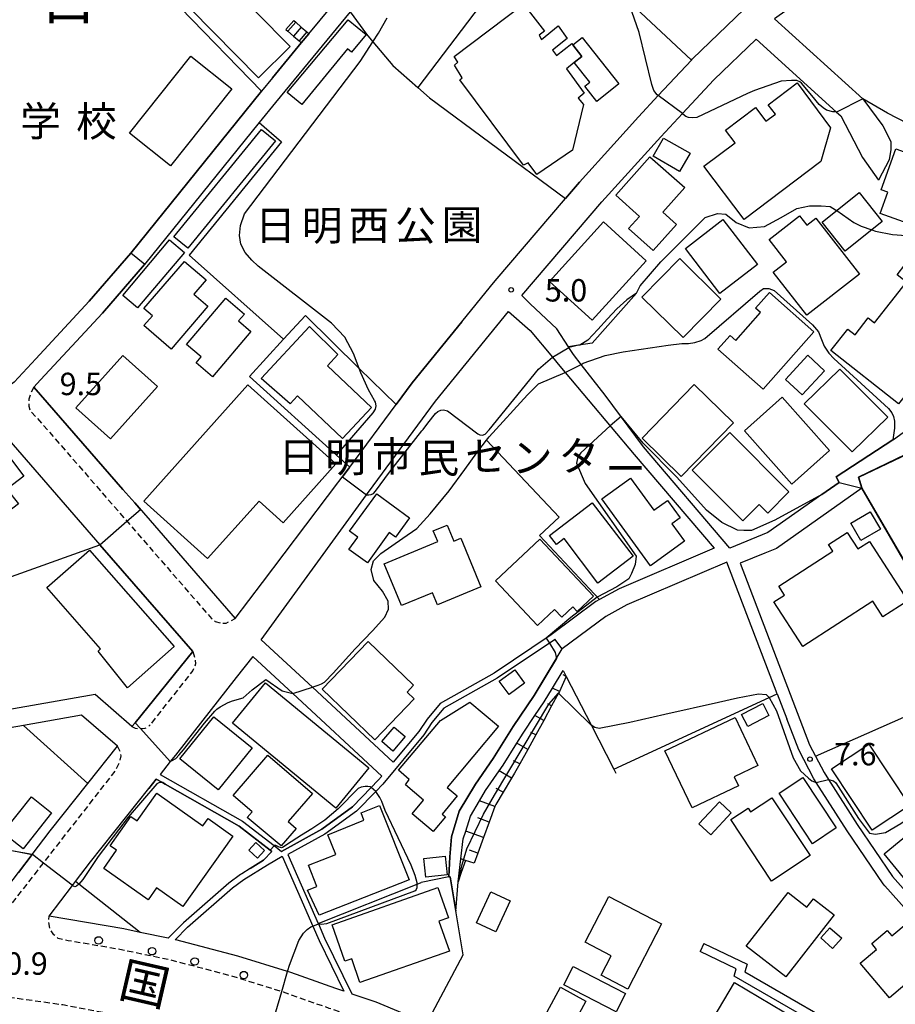
# Model space of a CAD drawing. Extents: x -14000 to -12000, y 97500 to 99000.
# Drawn here: x -13035 to -12889, y 98746 to 98911 of the extents above; entities that cross this region are included whole.
import ezdxf
from ezdxf.enums import TextEntityAlignment as Align

# ---------------------------------------------------------------- set-up
doc = ezdxf.new("R2010")
doc.units = 0
doc.linetypes.add('221300', pattern=[1.5, 1, -0.5])
for name, color, linetype in [('2101000', 7, 'Continuous'), ('2101001', 7, 'Continuous'), ('2213000', 7, '221300'), ('2214000', 3, 'Continuous'), ('2214111', 3, 'Continuous'), ('2214121', 3, 'Continuous'), ('2214990', 3, 'Continuous'), ('2238000', 3, 'Continuous'), ('3001000', 4, 'Continuous'), ('3002000', 5, 'Continuous'), ('6101110', 6, 'Continuous'), ('6101121', 6, 'Continuous'), ('6101990', 6, 'Continuous'), ('6110000', 1, '611000'), ('6130000', 3, '613000'), ('7101000', 2, 'Continuous'), ('7101001', 8, 'Continuous'), ('7102000', 6, 'Continuous'), ('7102001', 8, 'Continuous'), ('7312000', 1, 'Continuous'), ('8114000', 7, 'Continuous'), ('8121000', 7, 'Continuous'), ('8131000', 7, 'Continuous'), ('8162000', 3, 'Continuous')]:
    doc.layers.add(name, color=color, linetype=linetype)
doc.styles.add('PlotAnnotation', font='MS Gothic.ttf')
doc.linetypes.add('611000', pattern='A,1,[3,dmdr.shx,S=0.2,R=0,X=0,Y=0],1', length=2)
doc.linetypes.add('613000', pattern='A,1,-0.75,[1,dmdr.shx,S=0.15,R=0,X=0,Y=0],-0.75,1', length=3.5)

# ---------------------------------------------------------------- blocks, each defined once
blk = doc.blocks.new('223800')
at = {"layer": '2238000'}
blk.add_circle((0, 0), 0.25, dxfattribs=at)
blk = doc.blocks.new('731200')
at = {"layer": '7312000'}
blk.add_circle((0, 0), 0.15, dxfattribs=at)

msp = doc.modelspace()

# ---------------------------------------------------------------- linework, layer by layer
at = {"layer": '2101000', "flags": 128}
for points in [[(-12922.69, 98904.13), (-12922.5, 98904.34), (-12913.83, 98912.66), (-12907.74, 98917.75), (-12936.12, 98947.46), (-12937.19, 98947.45), (-12943.9, 98941.51), (-12949.88, 98937.56), (-12950.65, 98937.04), (-12955.64, 98933.56), (-12965.66, 98926.12), (-12970.25, 98922.42), (-12974.73, 98918.19), (-12975.33, 98917.62), (-12979.8, 98912.21), (-12992.35, 98897.02), (-12995.04, 98893.69), (-13014.25, 98869.89), (-13021.29, 98861.74), (-13026.43, 98856.22)], [(-12986.73, 98908.54), (-12977.53, 98919.67), (-12972.23, 98924.68), (-12969.14, 98927.18), (-12967.5, 98928.5), (-12962.83, 98931.96)], [(-12841.55, 98893.71), (-12842.7, 98895.74), (-12842.78, 98895.85), (-12848.54, 98903.86), (-12850.89, 98907.03), (-12866.53, 98895.09), (-12890.32, 98925.78), (-12898.68, 98918.8), (-12906.67, 98912.56), (-12908.78, 98911.03), (-12893.97, 98897.66), (-12890.61, 98893.14), (-12889.3, 98890.48), (-12889.29, 98889.17), (-12889.58, 98887.43), (-12891.36, 98884.04)], [(-12988, 98907), (-12992.84, 98901.14), (-12994.68, 98898.92), (-13016.55, 98871.81), (-13023.53, 98863.75), (-13032.48, 98854.12)], [(-12897.96, 98833.44), (-12900.85, 98831.41), (-12909.91, 98825.04), (-12916.27, 98822.43), (-12930.72, 98839.38), (-12937.1, 98848.02), (-12941.12, 98853.16), (-12942.42, 98854.82), (-12943.2, 98856.02), (-12943.26, 98856.12), (-12945.24, 98859.14), (-12949.67, 98863.33), (-12951.05, 98864.72), (-12937.66, 98880.38), (-12927.82, 98891.28), (-12924.2, 98895.17), (-12918.94, 98900.83), (-12911.86, 98907.62), (-12898.37, 98895.43), (-12897.67, 98894.79), (-12894.03, 98887.83)], [(-12935.67, 98890.04), (-12931.52, 98894.64)], [(-12961.14, 98860.32), (-12956.34, 98866.24), (-12955.52, 98867.19), (-12943.75, 98880.95)], [(-12918.9, 98822.44), (-12934.8, 98815.62), (-12938.08, 98813.82), (-12938.66, 98813.5), (-12946.19, 98807.93), (-12955.72, 98801.52), (-12964.78, 98796.43), (-12966.94, 98793.83), (-12968.31, 98791.76), (-12972.6, 98786.6), (-12986.15, 98799.15), (-12994.7, 98807.08), (-12977.1, 98831.34), (-12975.99, 98832.87), (-12965.51, 98847.02), (-12953.33, 98862.02), (-12949.71, 98858.86), (-12945.97, 98854.38), (-12944.72, 98852.89), (-12943.83, 98851.84), (-12932.25, 98838.09), (-12918.9, 98822.44)], [(-12999.06, 98810.65), (-12994.51, 98816.67), (-12980, 98835.86), (-12979.9, 98836), (-12972.14, 98846.48)], [(-13114.28, 98820.77), (-13107.18, 98824.53), (-13102.27, 98826.84), (-13097.06, 98830.2), (-13092.77, 98834.25), (-13090.91, 98836.44), (-13086.25, 98837.23), (-13084.68, 98837.43), (-13078.88, 98838.18), (-13075.76, 98838.94), (-13065.15, 98839.75), (-13052.52, 98840.02), (-13049.64, 98840.08), (-13044.09, 98841.06), (-13039.19, 98843.06), (-13021.73, 98823)], [(-12901.9, 98787.59), (-12900.45, 98784.85), (-12899.7, 98783.68), (-12894.91, 98776.2), (-12889.02, 98767.47), (-12877.89, 98754.97), (-12877.32, 98755.45), (-12862.98, 98767.21), (-12855.39, 98773.17), (-12849.51, 98777.17), (-12848.71, 98777.71), (-12843.35, 98780.35), (-12828.48, 98791.93), (-12838.29, 98806.11), (-12821.87, 98821.95), (-12819.94, 98823.81), (-12810.11, 98831.48), (-12808.52, 98832.61), (-12799.95, 98838.67), (-12799.89, 98838.7), (-12790.56, 98843.25)], [(-13017.87, 98832.27), (-13015.88, 98829.99)], [(-12894.12, 98832.47), (-12908.46, 98822.39), (-12910.4, 98821.6)], [(-13021.73, 98823), (-13006.17, 98805.11), (-13015.84, 98793.21), (-13016.36, 98792.58), (-13022.52, 98797.91), (-13052.17, 98792.73), (-13064.08, 98787.51)], [(-12908.31, 98798.03), (-12916.76, 98820.1), (-12933.48, 98812.92), (-12937.04, 98810.97), (-12944.34, 98805.56), (-12945.53, 98807.17), (-12945.61, 98807.11), (-12955.19, 98800.67), (-12964.13, 98795.65), (-12966.13, 98793.23), (-12967.5, 98791.16), (-12974.38, 98782.91), (-12975.55, 98781.7), (-12978.76, 98778.39), (-12984.04, 98774.56), (-12990.24, 98771.13), (-12985.16, 98759.58), (-12985.13, 98759.52), (-12984.1, 98757.17), (-12979.53, 98747.82), (-12975.53, 98746.48), (-12967.37, 98743.08)], [(-12974.52, 98784.29), (-12989.44, 98798.11), (-12996.14, 98804.32), (-12998.93, 98800.76), (-13009.09, 98787.8), (-13009.94, 98786.73), (-13011.66, 98784.56), (-12997.87, 98776.72), (-12992.55, 98772.63), (-12991.31, 98771.68)], [(-13041.65, 98762.5), (-13040.8, 98762.5), (-13039.24, 98763.4), (-13037.14, 98765.78), (-13035.36, 98768.12), (-13033.06, 98771.15), (-13030.03, 98775.12), (-13023.73, 98783.03), (-13018.79, 98789.26), (-13024.81, 98794.47), (-13034.52, 98792.77), (-13051.79, 98789.75)], [(-12920.58, 98756.26), (-12913.36, 98752.81), (-12913.75, 98751.51), (-12893.23, 98739.7), (-12891.54, 98738.46), (-12886.75, 98744.19), (-12879.1, 98753.33), (-12890.29, 98765.89), (-12890.6, 98766.24), (-12896.58, 98775.1), (-12901.77, 98783.2), (-12902.18, 98783.84), (-12904.72, 98788.65), (-12906.71, 98793.85)], [(-13014.98, 98758.11), (-13017.74, 98758.69), (-13030.24, 98760.82), (-13026.32, 98765.96), (-13025.8, 98766.64), (-13023.32, 98769.9), (-13013.56, 98782.18), (-13012.29, 98783.77), (-13011.26, 98783.18), (-13010.8, 98782.92), (-12998.43, 98775.89), (-12993.21, 98771.88), (-12992.95, 98771.67), (-12994.31, 98770.22), (-12996.56, 98768.82)], [(-12980.86, 98748.26), (-12982.2, 98748.71), (-12983.93, 98749.32), (-12988.82, 98751.05), (-12989.9, 98751.43), (-12990.29, 98751.56), (-12998.65, 98754.16), (-13009.02, 98756.86), (-13009.14, 98756.89), (-13007.06, 98758.97), (-12999.51, 98765.59), (-12997.61, 98766.99), (-12993.67, 98769.44), (-12991.21, 98770.86), (-12986.07, 98759.16), (-12985.01, 98756.75), (-12980.86, 98748.26)], [(-12996.56, 98768.82), (-12997.98, 98767.94), (-12998.17, 98767.82), (-13000.14, 98766.37), (-13007.74, 98759.7), (-13010.31, 98757.13)], [(-12901.67, 98742.83), (-12915.52, 98750.8), (-12915.17, 98752.01), (-12921.23, 98754.91)]]:
    msp.add_lwpolyline(points, dxfattribs=at)
at = {"layer": '2101001', "flags": 128}
for points in [[(-12986.73, 98908.54), (-12988, 98907)], [(-12922.69, 98904.13), (-12928.24, 98898.17), (-12931.52, 98894.64)], [(-12935.67, 98890.04), (-12941.42, 98883.68), (-12943.75, 98880.95)], [(-12894.03, 98887.83), (-12891.36, 98884.04)], [(-12961.14, 98860.32), (-12969.46, 98850.09), (-12972.14, 98846.48)], [(-13026.43, 98856.22), (-13031.68, 98850.58), (-13032.77, 98849.4), (-13017.87, 98832.27)], [(-13032.48, 98854.12), (-13036.09, 98850.23), (-13045.08, 98843.54), (-13048.25, 98842.72), (-13052.54, 98842.53), (-13065.93, 98841.91), (-13069.8, 98841.59), (-13071.41, 98841.46), (-13073.24, 98843.97)], [(-12897.96, 98833.44), (-12894.12, 98832.47)], [(-13015.88, 98829.99), (-12999.06, 98810.65)], [(-12910.4, 98821.6), (-12914.54, 98819.9), (-12902.9, 98789.49), (-12901.9, 98787.59)], [(-12908.31, 98798.03), (-12906.71, 98793.85)], [(-12991.31, 98771.68), (-12984.58, 98775.4), (-12979.42, 98779.15), (-12976.28, 98782.38), (-12975.17, 98783.52), (-12975.12, 98783.58), (-12974.52, 98784.29)], [(-13010.31, 98757.13), (-13014.98, 98758.11)], [(-12920.58, 98756.26), (-12921.23, 98754.91)]]:
    msp.add_lwpolyline(points, dxfattribs=at)
at = {"layer": '2213000', "flags": 128}
for points in [[(-13032.77, 98849.4), (-13033.26, 98848.45), (-13033.62, 98847.36), (-13033.65, 98846.2), (-13033.44, 98845.48), (-13032.26, 98844.24), (-13003.04, 98810.66), (-13002.45, 98810.15), (-13001.35, 98809.85), (-13000.58, 98809.89), (-12999.8, 98810.26), (-12999.06, 98810.65)], [(-13006.17, 98805.11), (-13005.79, 98803.88), (-13005.7, 98803.05), (-13006.17, 98801.96), (-13013.31, 98792.87)], [(-13016.36, 98792.58), (-13015.82, 98792.32), (-13015.21, 98792.19), (-13014.59, 98792.25), (-13014.13, 98792.29), (-13013.7, 98792.51), (-13013.31, 98792.87)], [(-13045.38, 98759.14), (-13043.7, 98759.03), (-13042.21, 98759), (-13040.94, 98759.19), (-13039.82, 98759.77), (-13038.58, 98760.63), (-13037.17, 98762.03), (-13031.18, 98769.71), (-13019.14, 98785.14), (-13018.38, 98786.67), (-13018.19, 98787.66), (-13018.24, 98788.21), (-13018.79, 98789.26)], [(-12877.42, 98685.69), (-12879.71, 98684.84), (-12880.93, 98684.81), (-12882.78, 98685.18), (-12895.5, 98694.18), (-12912.75, 98706.76), (-12922.16, 98713.24), (-12931.93, 98719.92), (-12937.56, 98723.72), (-12942.55, 98726.96), (-12946.59, 98729.23), (-12956.74, 98734.46), (-12960.77, 98736.17), (-12968.78, 98739.87), (-12976.76, 98743.2), (-12983.34, 98745.4), (-12991, 98748.11), (-12991.28, 98748.2), (-12999.61, 98750.79), (-13009.82, 98753.45), (-13018.39, 98755.25), (-13027.02, 98756.72), (-13028.73, 98757.09), (-13029.43, 98757.71), (-13030.07, 98758.67), (-13030.32, 98760), (-13030.24, 98760.82)], [(-12976.08, 98727.68), (-12975.6, 98728.93), (-12975.58, 98729.7), (-12975.94, 98730.87), (-12976.59, 98731.75), (-12977.02, 98731.95), (-12986.49, 98735.31), (-12993.5, 98737.79), (-12994.28, 98738.02), (-13001.34, 98740.12), (-13009.25, 98742.07), (-13018.09, 98744.09), (-13027.93, 98745.97), (-13037.51, 98747.3), (-13038.83, 98747.27), (-13039.89, 98746.74), (-13040.91, 98745.66), (-13041.46, 98744.31)]]:
    msp.add_lwpolyline(points, dxfattribs=at)
at = {"layer": '2214000', "flags": 128}
for points in [[(-12989.27, 98910.77), (-12988.94, 98910.48), (-12988, 98909.66), (-12987.06, 98908.83), (-12986.73, 98908.54)], [(-12990.59, 98909.27), (-12990.26, 98908.98), (-12989.32, 98908.15), (-12988.38, 98907.33), (-12988, 98907)]]:
    msp.add_lwpolyline(points, dxfattribs=at)
at = {"layer": '2214111', "flags": 128}
msp.add_lwpolyline([(-12990.59, 98909.27), (-12989.27, 98910.77)], dxfattribs=at)
at = {"layer": '2214121', "flags": 128}
msp.add_lwpolyline([(-12988, 98907), (-12986.73, 98908.54)], dxfattribs=at)
at = {"layer": '2214990', "flags": 128}
for points in [[(-12988.94, 98910.48), (-12990.26, 98908.98)], [(-12988, 98909.66), (-12989.32, 98908.15)], [(-12987.06, 98908.83), (-12988.38, 98907.33)]]:
    msp.add_lwpolyline(points, dxfattribs=at)
at = {"layer": '3001000', "flags": 128}
for points in [[(-13001.27, 98917.92), (-12989.86, 98906.37), (-12995.17, 98901.13), (-13006.57, 98912.68), (-13001.27, 98917.92)], [(-12977.16, 98908.43), (-12979.61, 98905.46), (-12980.27, 98906), (-12987.94, 98896.7), (-12990.36, 98898.69), (-12980.17, 98910.87), (-12977.16, 98908.43)], [(-12941.05, 98904.7), (-12942.53, 98906.67), (-12941, 98907.89), (-12934.83, 98900.15), (-12938.51, 98897.21), (-12940.55, 98899.77), (-12939.71, 98900.45), (-12942.3, 98903.7), (-12941.05, 98904.7)], [(-12999.64, 98899.31), (-13009.91, 98886.42), (-13016.77, 98891.88), (-13006.5, 98904.78), (-12999.64, 98899.31)], [(-12992.33, 98890.61), (-13007, 98872.64), (-13009.34, 98874.55), (-12994.67, 98892.52), (-12992.33, 98890.61)], [(-12927.34, 98891.08), (-12922.89, 98888.52), (-12924.65, 98885.48), (-12929.09, 98888.04), (-12927.34, 98891.08)], [(-12877.12, 98874.95), (-12885.91, 98878.14), (-12886.41, 98876.77), (-12891.1, 98878.47), (-12889.82, 98882.01), (-12890.93, 98882.42), (-12888.44, 98889.29), (-12873.84, 98883.99), (-12877.12, 98874.95)], [(-12923.8, 98882.78), (-12927.47, 98878.66), (-12925.19, 98876.63), (-12929.07, 98872.26), (-12933.2, 98875.93), (-12931.39, 98877.96), (-12935.35, 98881.49), (-12929.62, 98887.94), (-12923.8, 98882.78)], [(-12896.91, 98872.15), (-12900.8, 98876.97), (-12894.61, 98881.96), (-12890.72, 98877.13), (-12896.91, 98872.15)], [(-12917.41, 98877.42), (-12911.62, 98869.92), (-12917.91, 98865.08), (-12923.69, 98872.58), (-12917.41, 98877.42)], [(-12901.86, 98877.67), (-12894.53, 98868.27), (-12903.34, 98861.41), (-12908.97, 98868.64), (-12906.74, 98870.38), (-12909.66, 98874.12), (-12904.6, 98878.07), (-12903.37, 98876.49), (-12901.86, 98877.67)], [(-12930.26, 98870.53), (-12939.28, 98860.6), (-12946.43, 98867.09), (-12937.41, 98877.03), (-12930.26, 98870.53)], [(-13007.59, 98871.92), (-13015.42, 98862.64), (-13017.87, 98864.71), (-13010.09, 98874.05), (-13007.59, 98871.92)], [(-12924.09, 98857.68), (-12930.97, 98864.45), (-12924.63, 98870.89), (-12917.76, 98864.12), (-12924.09, 98857.68)], [(-12888.24, 98868.2), (-12885.64, 98871.5), (-12884.46, 98870.58), (-12883.84, 98872.22), (-12879.85, 98871.37), (-12880.58, 98867.96), (-12875.28, 98863.79), (-12878.27, 98860), (-12879.43, 98860.92), (-12884.75, 98854.17), (-12879.74, 98850.22), (-12882.89, 98846.22), (-12886.21, 98848.83), (-12887.98, 98846.58), (-12899.31, 98855.52), (-12896.49, 98859.09), (-12895.29, 98858.15), (-12893.07, 98860.97), (-12892.05, 98860.16), (-12886.68, 98866.97), (-12888.24, 98868.2)], [(-13014.35, 98862.53), (-13007.59, 98870.43), (-13003.96, 98867.32), (-13006, 98864.93), (-13003.66, 98862.92), (-13009.79, 98855.75), (-13014.36, 98859.67), (-13012.94, 98861.32), (-13014.35, 98862.53)], [(-13007.23, 98856.52), (-13000.65, 98864.28), (-12997.52, 98861.62), (-12998.5, 98860.46), (-12996.43, 98858.7), (-13002.86, 98851.11), (-13005.6, 98853.44), (-13004.76, 98854.43), (-13007.23, 98856.52)], [(-12902.18, 98858.63), (-12910.67, 98849.03), (-12918.25, 98855.74), (-12916.22, 98858.04), (-12915.26, 98857.19), (-12911.13, 98861.86), (-12911.94, 98862.58), (-12909.62, 98865.21), (-12902.18, 98858.63)], [(-12981.87, 98854.82), (-12983.62, 98852.96), (-12976.23, 98845.98), (-12981.11, 98840.8), (-12988.64, 98847.91), (-12989.88, 98846.59), (-12994.75, 98850.84), (-12986.65, 98859.55), (-12981.87, 98854.82)], [(-13017.87, 98854.65), (-13012.11, 98849.48), (-13019.98, 98840.72), (-13025.74, 98845.89), (-13017.87, 98854.65)], [(-12906.93, 98850.68), (-12903.2, 98854.71), (-12900.39, 98852.12), (-12904.12, 98848.09), (-12906.93, 98850.68)], [(-12903.8, 98846.58), (-12897.82, 98852.4), (-12889.79, 98844.37), (-12895.78, 98838.55), (-12903.8, 98846.58)], [(-12915.65, 98843.41), (-12924.38, 98834.44), (-12930.94, 98840.82), (-12922.21, 98849.8), (-12915.65, 98843.41)], [(-12907.5, 98847.68), (-12899.56, 98838.78), (-12905.87, 98833.15), (-12913.81, 98842.05), (-12907.5, 98847.68)], [(-12906.35, 98831.86), (-12909.9, 98828.31), (-12911.34, 98829.75), (-12914.08, 98827.01), (-12922.55, 98835.48), (-12916.25, 98841.77), (-12906.35, 98831.86)], [(-13050.42, 98826.08), (-13047.95, 98827.97), (-13050.75, 98831.63), (-13039.09, 98840.56), (-13034.44, 98834.5), (-13037.29, 98832.32), (-13035.38, 98829.82), (-13046.67, 98821.18), (-13050.42, 98826.08)], [(-12929.56, 98819.47), (-12937.68, 98830.68), (-12932.86, 98834.17), (-12928.95, 98828.77), (-12926.67, 98830.42), (-12924.55, 98827.49), (-12925.95, 98826.48), (-12923.86, 98823.6), (-12929.56, 98819.47)], [(-12979.92, 98825.25), (-12975.38, 98831.51), (-12969.89, 98827.53), (-12972.24, 98824.28), (-12973.27, 98825.03), (-12976.93, 98819.98), (-12980.02, 98822.22), (-12978.54, 98824.25), (-12979.92, 98825.25)], [(-12939.28, 98830.02), (-12932.46, 98821.07), (-12938.34, 98816.59), (-12944.01, 98824.03), (-12945.3, 98823.05), (-12946.45, 98824.56), (-12939.28, 98830.02)], [(-12891.04, 98825.61), (-12894.31, 98823.69), (-12896.01, 98826.6), (-12892.74, 98828.51), (-12891.04, 98825.61)], [(-12965.2, 98812.93), (-12966.04, 98814.94), (-12971.21, 98812.81), (-12974.11, 98819.83), (-12965.16, 98823.53), (-12965.9, 98825.32), (-12963.56, 98826.29), (-12962.45, 98823.62), (-12961.3, 98824.1), (-12957.92, 98815.94), (-12965.2, 98812.93)], [(-12904.05, 98805.97), (-12908.86, 98813.44), (-12907.09, 98814.58), (-12908.05, 98816.08), (-12899.01, 98821.9), (-12899.75, 98823.05), (-12896.63, 98825.07), (-12894.84, 98822.3), (-12892.89, 98823.55), (-12886.47, 98813.59), (-12890.63, 98810.92), (-12892.32, 98813.53), (-12904.05, 98805.97)], [(-12939.06, 98814.42), (-12941.82, 98811.82), (-12942.54, 98812.59), (-12944.38, 98810.86), (-12945.62, 98812.18), (-12948.48, 98809.48), (-12955.5, 98816.94), (-12948.05, 98823.96), (-12939.06, 98814.42)], [(-13017.12, 98799.07), (-13022.01, 98805.17), (-13021.61, 98805.56), (-13030.63, 98815.82), (-13023.47, 98822.11), (-13009.27, 98805.96), (-13017.12, 98799.07)], [(-12969.19, 98799.51), (-12970.3, 98798.35), (-12969.11, 98797.21), (-12975.68, 98790.35), (-12984.51, 98798.81), (-12976.83, 98806.82), (-12969.19, 98799.51)], [(-12954.85, 98800.17), (-12952.26, 98802.06), (-12950.64, 98799.83), (-12953.22, 98797.94), (-12954.85, 98800.17)], [(-12999.52, 98793.16), (-12994, 98799.88), (-12976.69, 98785.64), (-12982.22, 98778.92), (-12999.52, 98793.16)], [(-12959.76, 98796.63), (-12954.99, 98792.63), (-12963.59, 98782.38), (-12961.9, 98780.95), (-12964.43, 98777.93), (-12963.87, 98777.46), (-12965.93, 98775.01), (-12969.43, 98777.94), (-12967.52, 98780.22), (-12970.58, 98782.79), (-12969.92, 98783.73), (-12971.71, 98785.24), (-12964.72, 98793.57), (-12959.76, 98796.63)], [(-12914.29, 98794.58), (-12910.74, 98796.42), (-12909.7, 98794.42), (-12913.25, 98792.58), (-12914.29, 98794.58)], [(-12996.25, 98788.99), (-13001.95, 98781.96), (-13008.37, 98787.17), (-13002.67, 98794.19), (-12996.25, 98788.99)], [(-12911.55, 98786.07), (-12915.53, 98784.17), (-12914.81, 98782.64), (-12922.57, 98778.94), (-12927.12, 98788.51), (-12915.38, 98794.1), (-12911.55, 98786.07)], [(-12970.61, 98790.89), (-12972.66, 98788.47), (-12974.54, 98790.06), (-12972.48, 98792.48), (-12970.61, 98790.89)], [(-12892.4, 98775.2), (-12899.22, 98785.51), (-12892.99, 98789.64), (-12886.17, 98779.33), (-12892.4, 98775.2)], [(-12986.14, 98781.35), (-12990.18, 98776.68), (-12988.86, 98775.53), (-12991.35, 98772.6), (-12997.08, 98777.34), (-12996.25, 98778.3), (-12999.42, 98781.04), (-12993.59, 98787.78), (-12986.14, 98781.35)], [(-12904.01, 98784.04), (-12898.44, 98775.59), (-12902.43, 98772.96), (-12908.01, 98781.4), (-12904.01, 98784.04)], [(-12890.43, 98771.26), (-12876.91, 98782.36), (-12873.4, 98778.08), (-12872.33, 98778.96), (-12867.63, 98773.23), (-12868.49, 98772.42), (-12865.04, 98768.28), (-12878.7, 98757.07), (-12883.74, 98763.21), (-12876.27, 98769.34), (-12877.62, 98770.99), (-12885.14, 98764.82), (-12890.43, 98771.26)], [(-13029.82, 98778.15), (-13034.6, 98772.12), (-13038, 98774.78), (-13033.2, 98780.79), (-13029.82, 98778.15)], [(-12999.48, 98774.23), (-13007.83, 98762.43), (-13012.26, 98765.57), (-13013.67, 98763.58), (-13021.09, 98768.83), (-13018.95, 98771.85), (-13020.02, 98772.61), (-13016.54, 98777.52), (-13015.5, 98776.78), (-13012.21, 98781.43), (-13004.47, 98775.95), (-13003.62, 98777.16), (-12999.48, 98774.23)], [(-12909.2, 98780.63), (-12902.82, 98770.97), (-12909.26, 98766.71), (-12916.07, 98777.03), (-12913.2, 98778.92), (-12912.77, 98778.27), (-12909.2, 98780.63)], [(-12986.95, 98765.19), (-12985.38, 98765.82), (-12986.78, 98769.35), (-12982.25, 98771.15), (-12983.57, 98774.47), (-12977.51, 98776.88), (-12977.99, 98778.1), (-12974.89, 98779.33), (-12969.97, 98766.93), (-12984.99, 98760.97), (-12986.95, 98765.19)], [(-12921.42, 98776.29), (-12918, 98779.95), (-12916.01, 98778.1), (-12919.44, 98774.43), (-12921.42, 98776.29)], [(-12994.17, 98771.8), (-12995.32, 98770.54), (-12996.79, 98771.9), (-12995.64, 98773.15), (-12994.17, 98771.8)], [(-12963.6, 98767.75), (-12967.15, 98767.38), (-12967.48, 98770.48), (-12963.93, 98770.85), (-12963.6, 98767.75)], [(-12963.19, 98754.99), (-12978.18, 98749.72), (-12979.57, 98753.69), (-12980.7, 98753.29), (-12982.84, 98759.39), (-12965.15, 98765.6), (-12963.38, 98760.57), (-12964.96, 98760.01), (-12963.19, 98754.99)], [(-12953.04, 98763.4), (-12955.45, 98758.22), (-12958.68, 98759.73), (-12956.27, 98764.91), (-12953.04, 98763.4)], [(-12927.7, 98759.53), (-12933.33, 98748.63), (-12937.82, 98750.95), (-12936.14, 98754.2), (-12940.49, 98756.45), (-12936.53, 98764.1), (-12927.7, 98759.53)], [(-12913.5, 98755.79), (-12906.5, 98764.78), (-12903.35, 98762.33), (-12902.26, 98763.74), (-12898.8, 98761.05), (-12906.9, 98750.65), (-12913.5, 98755.79)], [(-12901.01, 98757.19), (-12899.48, 98758.9), (-12897.5, 98757.13), (-12899.04, 98755.42), (-12901.01, 98757.19)], [(-12894.4, 98752.94), (-12891.67, 98755.26), (-12892.49, 98756.23), (-12889.91, 98758.42), (-12889.15, 98757.52), (-12886.4, 98759.85), (-12881.43, 98754), (-12889.49, 98747.16), (-12894.4, 98752.94)], [(-12942.48, 98752.41), (-12933.72, 98747.89), (-12935.29, 98744.83), (-12944.06, 98749.35), (-12942.48, 98752.41)], [(-12951.57, 98735.75), (-12951.7, 98735.82), (-12944.63, 98748.94), (-12940.34, 98746.62), (-12946.74, 98734.78), (-12947.34, 98733.65), (-12951.57, 98735.75)], [(-12903.08, 98742.37), (-12911.8, 98727.58), (-12924.22, 98734.92), (-12915.49, 98749.7), (-12903.08, 98742.37)]]:
    msp.add_lwpolyline(points, close=True, dxfattribs=at)
at = {"layer": '3002000', "flags": 128}
for points in [[(-12948.59, 98884.97), (-12949.99, 98886.95), (-12950.81, 98886.55), (-12961.45, 98900.83), (-12961.07, 98901.18), (-12962.38, 98903.29), (-12961.78, 98903.77), (-12962.39, 98904.72), (-12950.79, 98913.5), (-12947.26, 98908.98), (-12948.2, 98908.28), (-12947.77, 98907.59), (-12945.02, 98909.86), (-12943.49, 98907.75), (-12945.94, 98905.79), (-12945.28, 98904.89), (-12942.71, 98906.9), (-12942.53, 98906.67), (-12941.05, 98904.7), (-12942.3, 98903.7), (-12943.62, 98902.65), (-12940.66, 98898.61), (-12941.64, 98897.73), (-12940.73, 98896.7), (-12942.62, 98889.03), (-12948.59, 98884.97)], [(-12915.38, 98890.3), (-12916.96, 98892.4), (-12911.93, 98896.19), (-12910.2, 98893.9), (-12908.63, 98895.08), (-12909.81, 98896.65), (-12904.97, 98900.33), (-12899.42, 98892.78), (-12900.99, 98887.15), (-12913.86, 98877.44), (-12920.6, 98886.37), (-12915.38, 98890.3)], [(-13014.38, 98830.3), (-12996.93, 98849.74), (-12982.22, 98836.54), (-12991.06, 98826.68), (-12995.08, 98830.29), (-13003.69, 98820.69), (-13014.38, 98830.3)]]:
    msp.add_lwpolyline(points, close=True, dxfattribs=at)
at = {"layer": '6101110', "flags": 128}
msp.add_lwpolyline([(-12943.64, 98800.95), (-12944.78, 98798.44), (-12944.92, 98798.13), (-12946.09, 98796.01), (-12947.42, 98793.59), (-12948.76, 98791.17), (-12950.09, 98788.75), (-12951.43, 98786.34), (-12952.29, 98784.77), (-12952.79, 98783.94), (-12954.22, 98781.57), (-12955.45, 98779.54), (-12955.58, 98779.18), (-12956.52, 98776.58), (-12957.47, 98773.99), (-12958.42, 98771.4), (-12959.04, 98769.69), (-12960.52, 98770.16), (-12961.23, 98768.13), (-12961.76, 98766.6)], dxfattribs=at)
at = {"layer": '6101121', "flags": 128}
for points in [[(-12961.76, 98766.6), (-12961.3, 98770.42), (-12960.88, 98773.75), (-12960.47, 98775.08), (-12959.7, 98777.59), (-12958.19, 98780.13), (-12957.16, 98781.85), (-12954.86, 98785.18), (-12954.21, 98786.13), (-12951.94, 98789.77), (-12950.88, 98791.47), (-12948.89, 98794.4), (-12947.33, 98796.7), (-12945.96, 98798.97), (-12944.16, 98801.97), (-12943.64, 98800.95)], [(-13040.79, 98768.41), (-13040.99, 98772.71), (-13039.72, 98772.46), (-13038.74, 98772.27), (-13038.43, 98772.21), (-13033.05, 98771.16), (-13035.36, 98768.12)]]:
    msp.add_lwpolyline(points, dxfattribs=at)
at = {"layer": '6101990', "flags": 128}
for points in [[(-12943.64, 98800.95), (-12944.16, 98801.2)], [(-12944.78, 98798.44), (-12945.96, 98798.97)], [(-12946.09, 98796.01), (-12946.71, 98796.36)], [(-12947.42, 98793.59), (-12948.89, 98794.4)], [(-12948.76, 98791.17), (-12949.56, 98791.58)], [(-12950.09, 98788.75), (-12951.94, 98789.77)], [(-12951.43, 98786.34), (-12952.47, 98786.85)], [(-12952.79, 98783.94), (-12954.86, 98785.18)], [(-12954.22, 98781.57), (-12955.35, 98782.21)], [(-12955.58, 98779.18), (-12958.19, 98780.13)], [(-12956.52, 98776.58), (-12958.44, 98777.28)], [(-12957.47, 98773.99), (-12960.47, 98775.08)], [(-12958.42, 98771.4), (-12959.83, 98771.87)], [(-12960.52, 98770.16), (-12961.3, 98770.42)], [(-12961.23, 98768.13), (-12961.41, 98768.15)]]:
    msp.add_lwpolyline(points, dxfattribs=at)
at = {"layer": '6110000', "flags": 128}
for points in [[(-12986.73, 98908.54), (-12977.53, 98919.67), (-12972.23, 98924.68), (-12969.14, 98927.18), (-12967.5, 98928.5), (-12962.83, 98931.96)], [(-13032.48, 98854.12), (-13023.53, 98863.75), (-13016.55, 98871.81), (-12994.68, 98898.92), (-13008.24, 98912.89), (-13008.27, 98912.92)], [(-12992.84, 98901.14), (-12988, 98907)], [(-12900.85, 98831.41), (-12897.96, 98833.44), (-12898.43, 98834.39), (-12888.96, 98840.57), (-12888.87, 98840.64), (-12882.93, 98844.93), (-12879.18, 98850.34), (-12876.89, 98854.1), (-12875.39, 98861.91), (-12874.37, 98870.33), (-12873.96, 98873.4), (-12872.31, 98885.63), (-12878.19, 98889.24), (-12889.86, 98895.25), (-12893.97, 98897.66)], [(-12955.52, 98867.19), (-12943.75, 98880.95)], [(-12931.89, 98865.1), (-12939.28, 98856.74), (-12941.55, 98856.38), (-12941.58, 98856.38), (-12943.26, 98856.12)], [(-12994.51, 98816.67), (-12980, 98835.86), (-12979.9, 98836), (-12982.12, 98838), (-12996.69, 98851.17), (-12990.96, 98857.4), (-12987.31, 98861.37)], [(-12808.52, 98832.61), (-12799.95, 98838.67), (-12803.9, 98842.95), (-12809.98, 98848.09), (-12815.45, 98849.57), (-12821.74, 98849.02), (-12830.44, 98846.17), (-12834.75, 98843.21), (-12836.41, 98840.26), (-12838.04, 98836.43), (-12841.22, 98829.19), (-12841.3, 98828.99), (-12850.5, 98822.75), (-12856.34, 98820.62), (-12875.37, 98807.3), (-12884.33, 98815.95), (-12885.88, 98818.25), (-12894.12, 98832.47), (-12894.72, 98834.32), (-12885.3, 98838.83), (-12880.89, 98841.84), (-12877.82, 98845.1), (-12874.51, 98850.09)], [(-13015.84, 98793.21), (-13006.17, 98805.11), (-13021.73, 98823)], [(-12967, 98742.91), (-12960.92, 98754.33), (-12963.08, 98767.43), (-12963.28, 98767.39), (-12963.16, 98770.77), (-12962.86, 98774.13), (-12961.55, 98778.41), (-12958.85, 98782.93), (-12955.88, 98787.22), (-12952.55, 98792.56), (-12949.01, 98797.78), (-12944.34, 98805.56)], [(-12974.52, 98784.29), (-12989.44, 98798.11), (-12996.14, 98804.32)], [(-12996.56, 98768.82), (-12994.31, 98770.22), (-12992.95, 98771.67), (-12993.21, 98771.88), (-12998.43, 98775.89), (-13010.8, 98782.92), (-13011.26, 98783.18), (-13012.29, 98783.77), (-13013.56, 98782.18)], [(-12963.28, 98767.39), (-12967.92, 98766.46)]]:
    msp.add_lwpolyline(points, dxfattribs=at)
at = {"layer": '6130000', "flags": 128}
for points in [[(-12922.69, 98904.13), (-12933.7, 98914.51), (-12943.69, 98923.93), (-12956.98, 98914.71), (-12968.48, 98899.54)], [(-12979.8, 98912.21), (-12977.1, 98908.48), (-12976.01, 98907.19), (-12972.66, 98903.22), (-12968.48, 98899.54), (-12966.55, 98897.83), (-12956.45, 98890.31), (-12943.75, 98880.95), (-12941.42, 98883.68), (-12935.67, 98890.04)], [(-12922.69, 98904.13), (-12928.24, 98898.17), (-12931.52, 98894.64)], [(-12995.04, 98893.69), (-12991.34, 98890.45), (-13006.79, 98871.48), (-12990.96, 98857.4)], [(-12987.31, 98861.37), (-12978.29, 98852.52), (-12972.14, 98846.48), (-12969.46, 98850.09), (-12961.14, 98860.32)], [(-13026.43, 98856.22), (-13031.68, 98850.58), (-13032.77, 98849.4), (-13017.87, 98832.27)], [(-13032.48, 98854.12), (-13036.09, 98850.23)], [(-12956.99, 98840.48), (-12944.85, 98827.61), (-12948.12, 98824.54), (-12938.08, 98813.82)], [(-13015.88, 98829.99), (-12999.06, 98810.65)], [(-13075.89, 98803.58), (-13075.83, 98803.6), (-13047.2, 98813.87), (-13031.99, 98819.32), (-13021.73, 98823)], [(-12910.4, 98821.6), (-12914.54, 98819.9), (-12902.9, 98789.49), (-12901.9, 98787.59), (-12871.31, 98801.14), (-12875.37, 98807.3)], [(-12944.16, 98801.97), (-12943.64, 98800.95), (-12939.48, 98792.85), (-12935.66, 98785.41), (-12935.32, 98784.76)], [(-12935.66, 98785.41), (-12909.64, 98797.42), (-12908.31, 98798.03), (-12906.71, 98793.85)], [(-13023.73, 98783.03), (-13034.52, 98792.77)], [(-12974.52, 98784.29), (-12975.12, 98783.58), (-12975.17, 98783.52), (-12976.28, 98782.38), (-12979.42, 98779.15), (-12984.58, 98775.4), (-12991.31, 98771.68)], [(-13010.31, 98757.13), (-13014.98, 98758.11), (-13025.25, 98766.2), (-13025.8, 98766.64)], [(-12985.16, 98759.58), (-12968.62, 98766.18), (-12967.92, 98766.46)]]:
    msp.add_lwpolyline(points, dxfattribs=at)
at = {"layer": '7101000', "flags": 128}
for points in [[(-12976.31, 98782.39), (-12976.49, 98782.47), (-12976.84, 98782.54), (-12977.3, 98782.54), (-12977.99, 98782.43), (-12978.47, 98782.18), (-12981.81, 98778.79), (-12984.06, 98776.91), (-12986.22, 98775.47), (-12987.97, 98774.4), (-12990.47, 98772.77), (-12990.73, 98772.59), (-12991.16, 98772.32), (-12991.31, 98772.27), (-12991.48, 98772.3), (-12991.69, 98772.38), (-12991.92, 98772.49), (-12992.25, 98772.65), (-12992.37, 98772.68), (-12992.4, 98772.68), (-12992.51, 98772.68), (-12992.56, 98772.62)], [(-12985.1, 98759.54), (-12985.13, 98759.53), (-12984.69, 98759.5), (-12983.73, 98759.59), (-12969, 98765.06), (-12968.77, 98765.24), (-12968.59, 98765.65), (-12968.62, 98766.18), (-12968.63, 98766.43), (-12968.95, 98767.61), (-12969.61, 98769.35), (-12973.98, 98778.53), (-12974.52, 98780.03), (-12974.86, 98780.7), (-12975.55, 98781.7)], [(-12990.24, 98751.73), (-12989.99, 98752.6), (-12988.42, 98756.77), (-12987.63, 98757.98), (-12987.01, 98758.62), (-12986.4, 98759.03), (-12986.05, 98759.17)]]:
    msp.add_lwpolyline(points, dxfattribs=at)
at = {"layer": '7101001', "flags": 128}
for points in [[(-13011.04, 98783.07), (-13011.2, 98783.18), (-13011.26, 98783.18), (-13011.77, 98783.18), (-13012.2, 98782.97), (-13016.97, 98777.42), (-13022.02, 98770.81), (-13024.57, 98766.97), (-13025.25, 98766.2), (-13025.28, 98766.16), (-13025.62, 98765.86), (-13025.93, 98765.75), (-13026.28, 98765.92), (-13026.33, 98765.95), (-13026.39, 98766)], [(-12992.56, 98772.62), (-12993.21, 98771.88), (-12998.43, 98775.89), (-13010.8, 98782.92), (-13011.04, 98783.07)], [(-12975.55, 98781.7), (-12976.31, 98782.39)], [(-13026.39, 98766), (-13031.18, 98769.71), (-13033.03, 98771.14), (-13033.06, 98771.15), (-13036.22, 98771.73)], [(-12986.05, 98759.17), (-12985.13, 98759.52), (-12985.1, 98759.54)], [(-12996.78, 98720.43), (-12995.95, 98723.09), (-12995.15, 98725.64), (-12994.96, 98727.15), (-12995.01, 98728.47), (-12995.29, 98729.74), (-12995.48, 98732.41), (-12995.38, 98733.75), (-12995.26, 98734.62), (-12995.25, 98734.72), (-12994.28, 98738.02), (-12991.28, 98748.2), (-12990.29, 98751.56), (-12990.24, 98751.73)]]:
    msp.add_lwpolyline(points, dxfattribs=at)
at = {"layer": '7102000', "flags": 128}
for points in [[(-12928.24, 98898.17), (-12928.4, 98898.29), (-12929, 98899.04), (-12929.3, 98900.04), (-12931.43, 98908.76), (-12932.67, 98912.26), (-12933.7, 98914.51), (-12934.22, 98915.65), (-12935.54, 98917.8), (-12943.76, 98925.74), (-12948.19, 98929.83), (-12950.47, 98932.32), (-12950.77, 98932.66), (-12950.88, 98933.19), (-12950.77, 98933.88), (-12950.54, 98934.73), (-12950.04, 98936.09), (-12949.77, 98936.83), (-12949.71, 98937.07), (-12949.77, 98937.37), (-12949.88, 98937.56)], [(-12982.12, 98838), (-12975.95, 98845.1), (-12975.57, 98845.72), (-12975.49, 98846.25), (-12975.57, 98846.85), (-12975.73, 98847.15), (-12976.76, 98848.95), (-12978.01, 98851.8), (-12978.29, 98852.52), (-12979.25, 98854.99), (-12980.7, 98857.75), (-12982.95, 98860.07), (-12995.22, 98869.63), (-12996.28, 98870.65), (-12997.38, 98871.91), (-12998.14, 98873.31), (-12998.33, 98874.77), (-12998.21, 98876.42), (-12997.51, 98878.38), (-12978.13, 98903.86), (-12976.01, 98907.19), (-12975.08, 98908.65), (-12973.62, 98911.19)], [(-12898.37, 98895.43), (-12898.55, 98895.44), (-12899.03, 98895.46), (-12900.09, 98895.74), (-12900.62, 98896.12), (-12901.27, 98896.7), (-12902.51, 98898.21), (-12904.23, 98900.26), (-12904.53, 98900.51), (-12905.04, 98900.68), (-12905.91, 98900.68), (-12907.64, 98900.61), (-12912.11, 98899.06), (-12913.29, 98898.54), (-12921.79, 98894.49), (-12922.54, 98894.44), (-12923.19, 98894.49), (-12923.64, 98894.69), (-12924.1, 98895.09), (-12924.2, 98895.17)], [(-12872.31, 98885.63), (-12878.19, 98889.24), (-12889.86, 98895.25), (-12893.97, 98897.66)], [(-12931.89, 98865.1), (-12931.29, 98866.32), (-12927.81, 98870.37), (-12923.07, 98875.1), (-12920.4, 98877.76), (-12918.32, 98878.46), (-12916.93, 98878.34), (-12915.2, 98876.95), (-12913, 98876.03), (-12910.45, 98876.26), (-12907.68, 98877.76), (-12905.02, 98879.26), (-12902.93, 98879.73), (-12900.97, 98879.73), (-12899.46, 98879.61), (-12898.55, 98879.08)], [(-12892.46, 98875.73), (-12891.84, 98875.51), (-12889.02, 98874.93), (-12878.43, 98874.17), (-12876.28, 98873.84), (-12875.04, 98873.62), (-12873.96, 98873.4)], [(-12941.12, 98853.16), (-12940.83, 98853.41), (-12937.14, 98854.66), (-12934.11, 98855.31), (-12926.56, 98856.38), (-12924.31, 98856.68), (-12923.18, 98856.68), (-12922.11, 98856.86), (-12921.04, 98857.21), (-12920.44, 98857.51), (-12911.23, 98865.47), (-12910.63, 98865.88), (-12909.74, 98865.88), (-12908.85, 98865.53), (-12902.43, 98859.83), (-12901.4, 98858.63), (-12900.92, 98857.38), (-12900.45, 98856.25), (-12899.67, 98855.06), (-12898.84, 98854.17), (-12889.69, 98845.8), (-12889.15, 98845.09), (-12888.86, 98844.49), (-12888.68, 98843.66), (-12888.68, 98842.53), (-12888.96, 98840.57)], [(-12977.1, 98831.34), (-12976.72, 98831.35), (-12976.31, 98831.4), (-12975.94, 98831.59), (-12975.58, 98831.97), (-12973.23, 98835.16), (-12967.83, 98842.04), (-12967.62, 98842.29), (-12966.79, 98843.34), (-12965.52, 98844.95), (-12965.12, 98845.33), (-12964.63, 98845.52), (-12964.19, 98845.57), (-12963.52, 98845.41), (-12958.45, 98841.54), (-12958.1, 98841.38), (-12957.64, 98841.32), (-12957.2, 98841.49), (-12956.55, 98842.22), (-12948.28, 98852.41), (-12945.97, 98854.38)], [(-12986.15, 98799.15), (-12985.84, 98799.26), (-12985.18, 98799.47), (-12984.6, 98799.72), (-12984.11, 98799.99), (-12982.68, 98801.48), (-12978.96, 98805.57), (-12976.08, 98808.57), (-12974.04, 98810.88), (-12973.4, 98812.21), (-12973.47, 98813.55), (-12974.39, 98815.24), (-12975.87, 98817), (-12976.29, 98818.83), (-12975.94, 98820.31), (-12974.67, 98821.51), (-12971.01, 98824.11), (-12968.68, 98825.73), (-12966.43, 98828.2), (-12963.25, 98832.03), (-12960.64, 98835.62), (-12958.6, 98838.37), (-12956.99, 98840.48), (-12956.55, 98841.05), (-12950.14, 98848.09), (-12948.31, 98849.92), (-12943.83, 98851.84)], [(-13009.94, 98786.73), (-13009.64, 98786.88), (-13009.04, 98787.24), (-13008.47, 98787.84), (-13007.75, 98788.67), (-13004.2, 98793.16), (-13002.49, 98795.13), (-13002.17, 98795.48), (-13001.6, 98795.86), (-13000.24, 98796.62), (-12999.51, 98796.87), (-12997.74, 98797.37), (-12996.23, 98798.7), (-12993.94, 98800.46), (-12991.23, 98798.53), (-12989.44, 98798.11)], [(-12944.92, 98798.13), (-12939.58, 98792.92), (-12939.48, 98792.86), (-12938.86, 98792.44), (-12938.14, 98792.28), (-12933, 98793.3), (-12927.13, 98794.63), (-12918.17, 98796.66), (-12914.96, 98797.4), (-12911.44, 98798.04), (-12910.16, 98797.94), (-12909.64, 98797.42), (-12908.42, 98795.18), (-12905.65, 98787.31), (-12904.41, 98785.14), (-12903.09, 98783.91), (-12902.52, 98783.46), (-12901.77, 98783.2)], [(-12899.7, 98783.68), (-12898.9, 98783.48), (-12898.52, 98783.17), (-12894.7, 98777.15), (-12892.87, 98774.7), (-12891.87, 98774.55), (-12890.19, 98774.86), (-12887.64, 98776.33), (-12880.46, 98781.53), (-12862.97, 98791.47), (-12861.13, 98792.24), (-12860.03, 98792.24), (-12858.55, 98791.91), (-12857.87, 98791.59), (-12857.07, 98790.59), (-12851.3, 98781.43), (-12850.77, 98780.56), (-12849.51, 98777.17)]]:
    msp.add_lwpolyline(points, dxfattribs=at)
at = {"layer": '7102001', "flags": 128}
for points in [[(-13009.94, 98786.73), (-13014.94, 98792.22), (-13015.84, 98793.21), (-13006.17, 98805.11), (-13021.73, 98823), (-13017.2, 98826.94), (-13014.94, 98828.91), (-13015.88, 98829.99), (-13017.87, 98832.27), (-13032.77, 98849.4), (-13031.68, 98850.58), (-13026.43, 98856.22), (-13021.29, 98861.74), (-13014.25, 98869.89), (-13014.22, 98869.93), (-13016.55, 98871.81), (-12994.68, 98898.92), (-13008.24, 98912.89)], [(-12924.2, 98895.17), (-12928.24, 98898.17)], [(-12893.97, 98897.66), (-12898.37, 98895.43)], [(-12898.55, 98879.08), (-12898.35, 98878.94), (-12895.49, 98876.94), (-12894.25, 98876.35), (-12892.46, 98875.73)], [(-12931.89, 98865.1), (-12933.52, 98863.98), (-12935.17, 98862.51), (-12936.72, 98860.83), (-12938.36, 98859.05), (-12940.01, 98857.27), (-12941.35, 98856.43), (-12941.55, 98856.38), (-12941.58, 98856.38), (-12942.7, 98856.11), (-12943.2, 98856.02)], [(-12945.97, 98854.38), (-12943.2, 98856.02)], [(-12943.83, 98851.84), (-12941.12, 98853.16)], [(-12798.73, 98837.04), (-12799.95, 98838.67), (-12803.9, 98842.95), (-12809.98, 98848.09), (-12815.45, 98849.57), (-12821.74, 98849.02), (-12830.44, 98846.17), (-12834.75, 98843.21), (-12836.41, 98840.26), (-12838.04, 98836.43), (-12841.27, 98829.21), (-12841.34, 98829.02), (-12850.52, 98822.79), (-12856.36, 98820.66), (-12875.36, 98807.36), (-12884.29, 98815.98), (-12885.84, 98818.28), (-12894.07, 98832.49), (-12894.66, 98834.29), (-12885.27, 98838.79), (-12880.86, 98841.8), (-12877.78, 98845.07), (-12874.51, 98850.09)], [(-12888.96, 98840.57), (-12898.43, 98834.39), (-12897.96, 98833.44), (-12900.85, 98831.41), (-12908.7, 98827.13), (-12912.61, 98825.39), (-12913.93, 98825.39), (-12914.96, 98825.42), (-12917.59, 98826.7), (-12920.14, 98828.81), (-12925.13, 98834.31), (-12930.77, 98840.02), (-12934.46, 98844.44), (-12936.29, 98842.89), (-12941.21, 98838.4), (-12941.68, 98837.7), (-12941.95, 98836.68), (-12940.45, 98833.25), (-12931.95, 98821.06), (-12932.08, 98819.72), (-12932.73, 98818.16), (-12933.14, 98817.29), (-12935.18, 98815.97), (-12938.44, 98814.2), (-12942.88, 98810.82), (-12947.03, 98807.36), (-12946.47, 98806.53), (-12945.47, 98804.96), (-12945.3, 98803.96), (-12949.01, 98797.78), (-12952.55, 98792.56), (-12955.88, 98787.22), (-12958.85, 98782.93), (-12961.55, 98778.41), (-12962.86, 98774.13), (-12963.16, 98770.77), (-12963.28, 98767.39), (-12963.08, 98767.43), (-12962.13, 98761.69), (-12961.76, 98766.6), (-12961.06, 98769.5), (-12960.26, 98772.09), (-12957.49, 98777.92), (-12955.66, 98781.08), (-12946.54, 98796.31), (-12944.92, 98798.13)], [(-12877.82, 98845.1), (-12880.89, 98841.84), (-12885.3, 98838.83), (-12894.72, 98834.32), (-12894.12, 98832.47), (-12885.88, 98818.25), (-12884.33, 98815.95), (-12875.37, 98807.3), (-12856.34, 98820.62), (-12850.5, 98822.75), (-12841.3, 98828.99), (-12841.22, 98829.19)], [(-12982.12, 98838), (-12979.9, 98836), (-12980, 98835.86), (-12981.12, 98834.38), (-12977.1, 98831.34)], [(-12989.44, 98798.11), (-12986.15, 98799.15)], [(-12901.77, 98783.2), (-12899.7, 98783.68)]]:
    msp.add_lwpolyline(points, dxfattribs=at)

# ---------------------------------------------------------------- block references
at = {"layer": '2238000', "xscale": 2.5, "yscale": 2.5, "zscale": 2.5}
for p in [(-13021.94, 98756.77), (-13012.99, 98754.96), (-13005.85, 98753.25), (-12997.62, 98750.97)]:
    msp.add_blockref('223800', p, dxfattribs=at)
at = {"layer": '7312000', "xscale": 2.5, "yscale": 2.5, "zscale": 2.5}
for p in [(-12952.87, 98865.66, 5), (-12902.82, 98787.12, 7.6)]:
    msp.add_blockref('731200', p, dxfattribs=at)

# ---------------------------------------------------------------- texts
at = {"layer": '7312000', "style": 'PlotAnnotation'}
for s, p in [('5.0', (-12943.68, 98865.1)), ('9.5', (-13024.92, 98849.43)), ('7.6', (-12895.24, 98787.46)), ('10.9', (-13035.43, 98752.41))]:
    msp.add_text(s, height=3.75, dxfattribs=at).set_placement(p, align=Align.MIDDLE)
at = {"layer": '8114000', "style": 'PlotAnnotation'}
msp.add_text('目', height=7, dxfattribs=at).set_placement((-13026.92, 98913.57), align=Align.MIDDLE)
at = {"layer": '8121000', "style": 'PlotAnnotation'}
msp.add_text('国', height=6, rotation=347, dxfattribs=at).set_placement((-13014.39, 98748.75), align=Align.MIDDLE)
at = {"layer": '8131000', "style": 'PlotAnnotation'}
for s, p in [('学', (-13031.68, 98893.25)), ('校', (-13022.31, 98893.21)), ('市', (-12972.78, 98837.12)), ('日', (-12988.41, 98837.05)), ('明', (-12980.59, 98837.02)), ('民', (-12964.97, 98836.89)), ('セ', (-12957.16, 98837.17)), ('ン', (-12949.34, 98836.92)), ('タ', (-12941.53, 98837.19)), ('ー', (-12933.72, 98835.1))]:
    msp.add_text(s, height=5, dxfattribs=at).set_placement(p, align=Align.MIDDLE)
at = {"layer": '8162000', "style": 'PlotAnnotation'}
for s, p in [('日', (-12992.33, 98875.82)), ('明', (-12984.51, 98875.79)), ('西', (-12976.7, 98875.84)), ('公', (-12968.89, 98875.8)), ('園', (-12961.08, 98875.89))]:
    msp.add_text(s, height=5, dxfattribs=at).set_placement(p, align=Align.MIDDLE)

doc.saveas('drawing.dxf')
